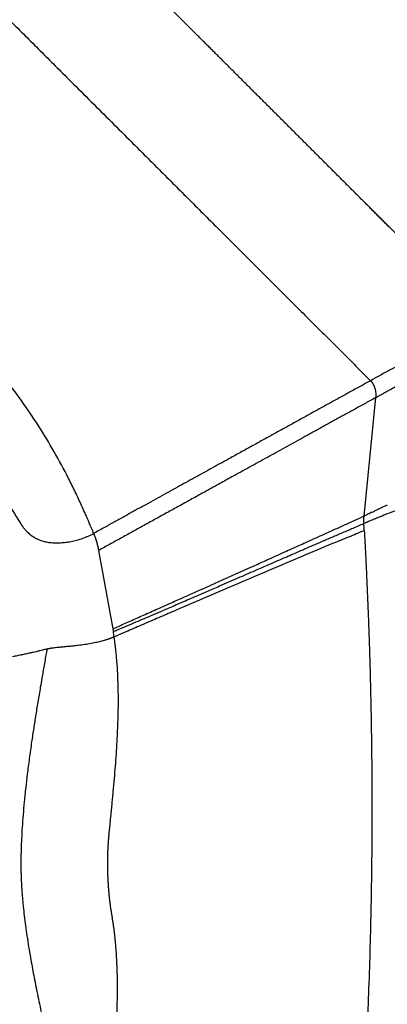
# Model space of a CAD drawing. Extents: x 526 to 613, y 487 to 635.
# Drawn here: x 583 to 594, y 540 to 569 of the extents above; entities that cross this region are included whole.
import ezdxf

# ---------------------------------------------------------------- set-up
doc = ezdxf.new("R2010")
doc.units = 0
doc.header["$MEASUREMENT"] = 0
doc.layers.add('1', color=4, linetype='Continuous')

# ---------------------------------------------------------------- blocks, each defined once
blk = doc.blocks.new('2024 VANGUARD HL')
at = {"layer": '1', "color": 3, "linetype": 'Continuous', "lineweight": 25}
for p, q in [((67.605, 49.992), (67.946, 53.416)), ((59.949, 49.001), (60.363, 46.741))]:
    blk.add_line(p, q, dxfattribs=at)
for points, knots in [([(64.361, 62.313), (64.333, 62.341), (64.276, 62.397), (64.192, 62.481), (64.108, 62.565), (64.024, 62.649), (63.941, 62.733), (63.858, 62.816), (63.775, 62.898), (63.694, 62.98), (63.612, 63.061), (63.531, 63.143), (63.448, 63.226), (63.363, 63.311), (63.275, 63.398), (63.185, 63.489), (63.093, 63.581), (63, 63.674), (62.906, 63.767), (62.814, 63.859), (62.722, 63.951), (62.632, 64.041), (62.45, 64.223), (62.176, 64.498), (61.809, 64.864), (61.443, 65.23), (61.078, 65.596), (60.684, 65.989), (60.262, 66.411), (59.813, 66.86), (59.367, 67.306), (59.011, 67.663), (58.744, 67.929), (58.566, 68.107), (58.389, 68.285), (58.212, 68.461), (58.036, 68.637), (57.861, 68.813), (57.686, 68.987), (57.512, 69.161), (57.338, 69.335), (57.223, 69.45), (57.166, 69.508)], [0, 0, 0, 0, 0.01162, 0.023226, 0.03482, 0.046397, 0.057933, 0.069399, 0.080767, 0.092014, 0.103181, 0.114394, 0.12578, 0.137464, 0.149558, 0.162027, 0.17475, 0.187606, 0.200477, 0.21325, 0.225865, 0.238352, 0.250741, 0.301134, 0.351808, 0.402452, 0.452937, 0.503377, 0.565958, 0.628366, 0.690581, 0.752623, 0.777625, 0.802566, 0.827447, 0.852268, 0.877031, 0.901736, 0.926384, 0.950977, 0.975516, 1, 1, 1, 1]), ([(53.888, 67.806), (53.921, 67.773), (53.988, 67.706), (54.088, 67.606), (54.188, 67.505), (54.289, 67.405), (54.39, 67.304), (54.49, 67.204), (54.591, 67.103), (54.692, 67.002), (54.794, 66.9), (54.895, 66.799), (54.997, 66.697), (55.099, 66.595), (55.201, 66.493), (55.303, 66.391), (55.405, 66.289), (55.507, 66.186), (55.719, 65.974), (56.042, 65.652), (56.475, 65.219), (56.91, 64.784), (57.488, 64.206), (58.211, 63.483), (58.983, 62.71), (59.662, 62.032), (60.245, 61.449), (60.925, 60.769), (61.702, 59.992), (62.576, 59.117), (63.45, 58.243), (64.179, 57.514), (64.761, 56.933), (65.196, 56.498), (65.629, 56.064), (65.982, 55.711), (66.256, 55.438), (66.45, 55.244), (66.644, 55.05), (66.836, 54.857), (67.029, 54.665), (67.22, 54.474), (67.411, 54.283), (67.602, 54.092), (67.728, 53.965), (67.792, 53.902)], [0, 0, 0, 0, 0.007308, 0.014622, 0.021944, 0.029273, 0.03661, 0.043953, 0.051305, 0.058663, 0.06603, 0.073404, 0.080787, 0.088177, 0.095576, 0.102982, 0.110398, 0.117821, 0.125254, 0.156441, 0.187697, 0.21903, 0.250451, 0.312366, 0.37459, 0.416196, 0.457714, 0.499476, 0.561843, 0.62402, 0.686835, 0.749358, 0.780771, 0.812079, 0.843297, 0.87444, 0.888527, 0.902577, 0.916591, 0.93057, 0.944517, 0.958431, 0.972316, 0.986172, 1, 1, 1, 1]), ([(67.721, 58.952), (67.693, 58.98), (67.639, 59.035), (67.556, 59.117), (67.474, 59.2), (67.391, 59.282), (67.308, 59.365), (67.226, 59.448), (67.143, 59.53), (67.06, 59.613), (66.977, 59.696), (66.894, 59.779), (66.811, 59.862), (66.728, 59.945), (66.644, 60.029), (66.561, 60.112), (66.478, 60.195), (66.394, 60.279), (66.311, 60.363), (66.227, 60.446), (66.143, 60.53), (66.059, 60.614), (65.975, 60.698), (65.891, 60.782), (65.807, 60.866), (65.723, 60.95), (65.639, 61.035), (65.554, 61.119), (65.47, 61.204), (65.385, 61.288), (65.3, 61.373), (65.216, 61.458), (65.131, 61.543), (65.046, 61.627), (64.961, 61.713), (64.875, 61.798), (64.79, 61.883), (64.705, 61.969), (64.619, 62.054), (64.533, 62.14), (64.447, 62.226), (64.389, 62.284), (64.361, 62.313)], [0, 0, 0, 0, 0.024716, 0.04944, 0.074172, 0.098912, 0.123661, 0.148419, 0.173187, 0.197964, 0.222752, 0.24755, 0.27236, 0.297182, 0.322016, 0.346864, 0.371727, 0.396605, 0.421499, 0.44641, 0.47134, 0.496289, 0.521257, 0.546245, 0.571253, 0.596279, 0.621324, 0.646387, 0.671468, 0.696567, 0.721682, 0.746815, 0.771969, 0.797147, 0.822354, 0.847595, 0.872873, 0.898195, 0.923564, 0.948985, 0.974462, 1, 1, 1, 1]), ([(59.806, 49.493), (59.794, 49.523), (59.77, 49.58), (59.736, 49.662), (59.706, 49.733), (59.679, 49.796), (59.657, 49.849), (59.631, 49.91), (59.595, 49.991), (59.537, 50.125), (59.431, 50.362), (59.277, 50.692), (59.019, 51.214), (58.671, 51.856), (58.218, 52.604), (57.73, 53.33), (57.207, 54.032), (56.652, 54.708), (56.067, 55.358), (55.451, 55.98), (54.902, 56.487), (54.238, 57.056), (53.691, 57.482), (53.111, 57.894), (52.744, 58.143), (52.345, 58.397), (51.97, 58.623), (51.595, 58.836), (51.294, 58.999), (51.075, 59.112), (50.941, 59.18), (50.809, 59.246), (50.679, 59.309), (50.552, 59.37), (50.467, 59.409), (50.425, 59.429)], [0, 0, 0, 0, 0.007026, 0.013326, 0.018899, 0.023745, 0.027863, 0.031253, 0.038027, 0.046879, 0.062505, 0.093756, 0.125007, 0.187505, 0.250004, 0.3125, 0.374997, 0.437498, 0.499999, 0.562466, 0.624997, 0.659992, 0.749988, 0.773469, 0.812493, 0.844962, 0.874998, 0.90624, 0.937499, 0.948405, 0.959115, 0.969629, 0.979948, 0.990072, 1, 1, 1, 1]), ([(69.987, 56.686), (69.957, 56.716), (69.895, 56.778), (69.803, 56.87), (69.711, 56.963), (69.618, 57.055), (69.525, 57.148), (69.432, 57.241), (69.339, 57.334), (69.245, 57.428), (69.152, 57.522), (69.058, 57.615), (68.964, 57.71), (68.869, 57.804), (68.775, 57.898), (68.68, 57.993), (68.585, 58.088), (68.49, 58.183), (68.395, 58.278), (68.299, 58.374), (68.203, 58.47), (68.107, 58.566), (68.011, 58.662), (67.915, 58.759), (67.818, 58.855), (67.753, 58.92), (67.721, 58.952)], [0, 0, 0, 0, 0.040982, 0.082016, 0.123102, 0.164242, 0.205436, 0.246687, 0.287994, 0.329359, 0.370782, 0.412266, 0.453812, 0.495419, 0.53709, 0.578826, 0.620627, 0.662495, 0.704432, 0.746438, 0.788515, 0.830663, 0.872885, 0.915181, 0.957553, 1, 1, 1, 1]), ([(70.148, 55.204), (70.127, 55.192), (70.085, 55.169), (70.022, 55.134), (69.958, 55.098), (69.894, 55.063), (69.829, 55.027), (69.765, 54.992), (69.699, 54.956), (69.634, 54.92), (69.568, 54.883), (69.502, 54.847), (69.436, 54.81), (69.37, 54.774), (69.303, 54.737), (69.235, 54.699), (69.168, 54.662), (69.1, 54.625), (69.032, 54.587), (68.938, 54.535), (68.818, 54.469), (68.672, 54.388), (68.526, 54.308), (68.38, 54.227), (68.233, 54.146), (68.086, 54.065), (67.939, 53.984), (67.841, 53.929), (67.792, 53.902)], [0, 0, 0, 0, 0.026563, 0.053264, 0.080106, 0.107088, 0.134212, 0.161479, 0.188887, 0.21644, 0.244136, 0.271977, 0.299964, 0.328096, 0.356374, 0.3848, 0.413375, 0.442099, 0.470972, 0.499997, 0.561702, 0.623618, 0.685754, 0.748116, 0.810713, 0.873553, 0.936646, 1, 1, 1, 1]), ([(67.946, 53.416), (67.968, 53.428), (68.014, 53.454), (68.087, 53.494), (68.166, 53.539), (68.252, 53.587), (68.346, 53.64), (68.463, 53.707), (68.61, 53.791), (68.778, 53.888), (68.945, 53.986), (69.144, 54.103), (69.367, 54.235), (69.576, 54.36), (69.729, 54.452), (69.841, 54.519), (69.953, 54.587), (70.064, 54.654), (70.139, 54.699), (70.176, 54.721)], [0, 0, 0, 0, 0.029563, 0.06216, 0.097787, 0.136436, 0.178104, 0.222784, 0.294886, 0.374801, 0.449261, 0.518862, 0.643782, 0.749294, 0.799764, 0.850065, 0.900203, 0.95018, 1, 1, 1, 1]), ([(67.792, 53.902), (67.742, 53.875), (67.642, 53.819), (67.492, 53.737), (67.341, 53.653), (67.19, 53.57), (67.039, 53.486), (66.887, 53.403), (66.735, 53.319), (66.582, 53.234), (66.429, 53.15), (66.275, 53.065), (66.122, 52.98), (65.967, 52.895), (65.812, 52.809), (65.657, 52.724), (65.502, 52.638), (65.346, 52.552), (65.19, 52.465), (65.033, 52.379), (64.876, 52.292), (64.718, 52.205), (64.56, 52.118), (64.402, 52.031), (64.243, 51.943), (64.084, 51.855), (63.925, 51.767), (63.657, 51.619), (63.278, 51.41), (62.785, 51.137), (62.283, 50.861), (61.857, 50.625), (61.508, 50.433), (61.237, 50.283), (60.96, 50.13), (60.679, 49.975), (60.392, 49.816), (60.101, 49.655), (59.905, 49.547), (59.806, 49.493)], [0, 0, 0, 0, 0.0184589, 0.0369804, 0.0555646, 0.0742112, 0.0929201, 0.1116913, 0.1305245, 0.1494197, 0.1683767, 0.1873955, 0.2064759, 0.2256178, 0.244821, 0.2640855, 0.2834111, 0.3027978, 0.3222453, 0.3417537, 0.3613228, 0.3809526, 0.4006429, 0.4203938, 0.440205, 0.4600765, 0.4800082, 0.5000001, 0.5606673, 0.6225597, 0.6856722, 0.75, 0.7836523, 0.8179946, 0.8530252, 0.8887426, 0.9251453, 0.9622316, 1, 1, 1, 1]), ([(67.792, 53.902), (67.794, 53.899), (67.8, 53.894), (67.808, 53.885), (67.816, 53.876), (67.824, 53.866), (67.831, 53.856), (67.839, 53.846), (67.846, 53.835), (67.853, 53.824), (67.86, 53.813), (67.875, 53.787), (67.896, 53.742), (67.919, 53.679), (67.935, 53.614), (67.943, 53.56), (67.947, 53.52), (67.948, 53.493), (67.949, 53.467), (67.948, 53.441), (67.946, 53.424), (67.946, 53.416)], [0, 0, 0, 0, 0.022765, 0.045764, 0.069019, 0.092547, 0.116369, 0.140502, 0.164965, 0.189772, 0.214941, 0.240487, 0.365337, 0.494988, 0.623746, 0.752428, 0.803449, 0.853651, 0.903096, 0.951854, 1, 1, 1, 1]), ([(67.946, 53.416), (67.895, 53.388), (67.794, 53.332), (67.643, 53.249), (67.494, 53.167), (67.347, 53.085), (67.201, 53.005), (67.057, 52.925), (66.915, 52.847), (66.774, 52.769), (66.635, 52.693), (66.498, 52.617), (66.363, 52.542), (66.229, 52.468), (66.096, 52.395), (65.839, 52.253), (65.455, 52.041), (64.944, 51.759), (64.432, 51.476), (63.976, 51.224), (63.576, 51.004), (63.235, 50.815), (62.896, 50.628), (62.559, 50.442), (62.225, 50.257), (61.893, 50.074), (61.563, 49.892), (61.236, 49.711), (60.911, 49.532), (60.588, 49.353), (60.268, 49.177), (60.055, 49.059), (59.949, 49.001)], [0, 0, 0, 0, 0.018811, 0.037421, 0.055831, 0.074041, 0.092051, 0.109861, 0.12747, 0.144879, 0.162088, 0.179097, 0.195906, 0.212515, 0.228924, 0.245134, 0.308477, 0.372069, 0.435907, 0.499989, 0.54298, 0.585731, 0.628242, 0.670513, 0.712543, 0.754333, 0.795882, 0.83719, 0.878255, 0.919079, 0.959661, 1, 1, 1, 1]), ([(73.213, 51.82), (73.211, 51.819), (73.207, 51.818), (73.2, 51.815), (73.187, 51.81), (73.159, 51.8), (73.104, 51.779), (72.985, 51.735), (72.796, 51.667), (72.54, 51.578), (72.296, 51.495), (72.078, 51.421), (71.896, 51.359), (71.707, 51.295), (71.481, 51.219), (71.213, 51.128), (70.882, 51.015), (70.521, 50.891), (70.128, 50.753), (69.724, 50.608), (69.359, 50.474), (69.039, 50.354), (68.763, 50.249), (68.509, 50.149), (68.278, 50.058), (68.117, 49.993), (68.002, 49.945), (67.933, 49.917), (67.865, 49.889), (67.799, 49.862), (67.734, 49.835), (67.691, 49.817), (67.67, 49.808)], [0, 0, 0, 0, 0.001876, 0.003845, 0.007752, 0.015564, 0.03119, 0.062443, 0.124944, 0.187478, 0.249946, 0.286472, 0.322408, 0.35814, 0.393783, 0.446937, 0.499967, 0.561774, 0.623915, 0.686568, 0.749959, 0.790806, 0.832466, 0.874976, 0.906315, 0.937988, 0.948768, 0.959369, 0.969791, 0.980035, 0.990104, 1, 1, 1, 1]), ([(56.808, 51.151), (56.884, 51.043), (56.96, 50.933), (57.108, 50.713), (57.181, 50.602), (57.398, 50.268), (57.538, 50.043), (57.674, 49.816)], [0, 0, 0, 0, 0.25, 0.25, 0.5, 0.5, 1, 1, 1, 1]), ([(68.276, 50.314), (68.261, 50.307), (68.231, 50.293), (68.186, 50.271), (68.139, 50.248), (68.092, 50.226), (68.043, 50.202), (67.994, 50.178), (67.943, 50.154), (67.884, 50.125), (67.819, 50.094), (67.749, 50.06), (67.679, 50.027), (67.631, 50.004), (67.605, 49.992)], [0, 0, 0, 0, 0.065917, 0.133361, 0.202331, 0.272826, 0.344846, 0.418389, 0.493456, 0.570043, 0.685976, 0.784596, 0.882069, 1, 1, 1, 1]), ([(57.674, 49.816), (57.677, 49.811), (57.683, 49.801), (57.692, 49.786), (57.701, 49.771), (57.711, 49.757), (57.721, 49.742), (57.731, 49.728), (57.741, 49.714), (57.751, 49.7), (57.773, 49.67), (57.809, 49.625), (57.86, 49.568), (57.913, 49.515), (57.969, 49.466), (58.027, 49.422), (58.077, 49.389), (58.118, 49.365), (58.144, 49.351), (58.165, 49.341), (58.186, 49.331), (58.245, 49.304), (58.343, 49.269), (58.482, 49.238), (58.624, 49.222), (58.774, 49.219), (58.925, 49.227), (59.078, 49.246), (59.232, 49.276), (59.384, 49.315), (59.497, 49.353), (59.571, 49.382), (59.612, 49.399), (59.652, 49.416), (59.692, 49.434), (59.731, 49.453), (59.769, 49.473), (59.794, 49.486), (59.806, 49.493)], [0, 0, 0, 0, 0.006955, 0.013901, 0.020842, 0.02778, 0.034721, 0.041665, 0.048618, 0.055581, 0.062559, 0.093703, 0.124994, 0.155882, 0.187505, 0.21844, 0.250002, 0.265495, 0.281234, 0.289055, 0.296856, 0.312484, 0.374991, 0.435757, 0.500002, 0.561649, 0.624973, 0.687877, 0.749949, 0.813294, 0.874921, 0.892731, 0.910565, 0.928419, 0.946293, 0.964183, 0.982086, 1, 1, 1, 1]), ([(60.363, 46.741), (60.422, 46.767), (60.54, 46.819), (60.721, 46.9), (60.907, 46.982), (61.099, 47.068), (61.296, 47.156), (61.499, 47.246), (61.708, 47.339), (61.923, 47.435), (62.324, 47.613), (62.993, 47.912), (63.763, 48.257), (64.401, 48.544), (64.857, 48.75), (65.28, 48.941), (65.646, 49.107), (65.938, 49.238), (66.163, 49.34), (66.396, 49.445), (66.655, 49.562), (66.939, 49.691), (67.239, 49.828), (67.431, 49.915), (67.522, 49.957)], [0, 0, 0, 0, 0.0246478, 0.0500781, 0.076291, 0.1032866, 0.1310648, 0.1596257, 0.1889693, 0.2190956, 0.2500046, 0.3577907, 0.4999997, 0.5732838, 0.6249962, 0.6907209, 0.7499998, 0.7780295, 0.8125017, 0.8437509, 0.8750016, 0.9203511, 0.962017, 1, 1, 1, 1]), ([(60.376, 46.66), (60.412, 46.675), (60.547, 46.732), (60.846, 46.858), (61.259, 47.034), (61.722, 47.232), (62.171, 47.426), (62.62, 47.62), (63.042, 47.803), (63.492, 47.999), (63.958, 48.203), (64.437, 48.411), (64.898, 48.613), (65.336, 48.803), (65.738, 48.978), (66.082, 49.127), (66.384, 49.258), (66.688, 49.388), (66.991, 49.519), (67.295, 49.649), (67.498, 49.735), (67.6, 49.778)], [0, 0, 0, 0, 0.014967, 0.056629, 0.125, 0.187496, 0.25, 0.312503, 0.375, 0.425983, 0.5, 0.568793, 0.625, 0.691519, 0.75, 0.791667, 0.833334, 0.875, 0.916668, 0.958332, 1, 1, 1, 1]), ([(67.6, 49.778), (67.598, 49.811), (67.598, 49.848), (67.6, 49.922), (67.602, 49.959), (67.605, 49.992), (67.605, 49.992), (67.605, 49.992), (67.605, 49.992)], [0.000006, 0.000006, 0.000006, 0.000006, 0.5, 0.5, 1, 1, 1, 1.000011, 1.000011, 1.000011, 1.000011]), ([(59.806, 49.493), (59.81, 49.485), (59.816, 49.469), (59.825, 49.445), (59.835, 49.42), (59.844, 49.394), (59.853, 49.367), (59.863, 49.339), (59.872, 49.31), (59.881, 49.28), (59.892, 49.242), (59.905, 49.196), (59.918, 49.144), (59.93, 49.095), (59.94, 49.047), (59.946, 49.016), (59.949, 49.001)], [0, 0, 0, 0, 0.048895, 0.09947, 0.151731, 0.205685, 0.261335, 0.318688, 0.377749, 0.438522, 0.501011, 0.61047, 0.715069, 0.814837, 0.909805, 1, 1, 1, 1]), ([(67.611, 49.571), (67.535, 49.54), (67.459, 49.509), (67.306, 49.447), (67.23, 49.416), (67.001, 49.322), (66.849, 49.26), (66.393, 49.071), (66.09, 48.943), (65.485, 48.688), (65.184, 48.56), (64.581, 48.303), (64.28, 48.175), (63.679, 47.918), (63.379, 47.79), (62.78, 47.533), (62.481, 47.404), (62.034, 47.212), (61.884, 47.147), (61.586, 47.019), (61.438, 46.954), (61.214, 46.858), (61.14, 46.826), (60.991, 46.762), (60.917, 46.729), (60.769, 46.665), (60.695, 46.632), (60.546, 46.568), (60.472, 46.536), (60.398, 46.504)], [0, 0, 0, 0, 0.03125, 0.03125, 0.0625, 0.0625, 0.125, 0.125, 0.25, 0.25, 0.375, 0.375, 0.5, 0.5, 0.625, 0.625, 0.75, 0.75, 0.8125, 0.8125, 0.875, 0.875, 0.90625, 0.90625, 0.9375, 0.9375, 0.96875, 0.96875, 1, 1, 1, 1]), ([(67.611, 49.571), (67.615, 49.511), (67.621, 49.391), (67.631, 49.21), (67.64, 49.029), (67.65, 48.848), (67.659, 48.667), (67.667, 48.486), (67.676, 48.305), (67.684, 48.124), (67.692, 47.942), (67.7, 47.76), (67.708, 47.579), (67.715, 47.397), (67.722, 47.215), (67.729, 47.033), (67.736, 46.85), (67.742, 46.668), (67.749, 46.486), (67.755, 46.303), (67.761, 46.12), (67.766, 45.937), (67.772, 45.755), (67.777, 45.571), (67.782, 45.388), (67.786, 45.205), (67.791, 45.022), (67.803, 44.501), (67.819, 43.645), (67.831, 42.452), (67.833, 41.262), (67.826, 40.073), (67.809, 38.886), (67.782, 37.698), (67.745, 36.51), (67.71, 35.606), (67.683, 34.984), (67.667, 34.647), (67.65, 34.309), (67.633, 33.973), (67.615, 33.636), (67.596, 33.301), (67.577, 32.965), (67.556, 32.631), (67.535, 32.296), (67.514, 31.963), (67.491, 31.63), (67.468, 31.297), (67.444, 30.965), (67.427, 30.744), (67.419, 30.633)], [0, 0, 0, 0, 0.0095539, 0.0191126, 0.0286759, 0.038244, 0.0478168, 0.0573943, 0.0669765, 0.0765635, 0.0861552, 0.0957517, 0.105353, 0.1149591, 0.1245699, 0.1341856, 0.143806, 0.1534313, 0.1630614, 0.1726963, 0.1823361, 0.1919807, 0.2016301, 0.2112845, 0.2209437, 0.2306078, 0.2402767, 0.2499506, 0.3128887, 0.3757073, 0.4384087, 0.5009951, 0.5635237, 0.6261221, 0.6887925, 0.7515371, 0.7694122, 0.7872674, 0.8051029, 0.8229185, 0.8407144, 0.8584907, 0.8762474, 0.8939845, 0.9117021, 0.9294003, 0.9470792, 0.9647387, 0.9823789, 1, 1, 1, 1]), ([(60.363, 46.741), (60.363, 46.741), (60.363, 46.741), (60.363, 46.741), (60.366, 46.729), (60.368, 46.714), (60.372, 46.686), (60.374, 46.672), (60.376, 46.66)], [0.0000645, 0.0000645, 0.0000645, 0.0000645, 0.0000789, 0.0000789, 0.0000789, 0.5000789, 0.5000789, 1.0000144, 1.0000144, 1.0000144, 1.0000144]), ([(60.398, 46.504), (60.394, 46.531), (60.387, 46.583), (60.379, 46.635), (60.376, 46.66)], [0, 0, 0, 0, 0.5229492, 1, 1, 1, 1]), ([(60.398, 46.504), (60.392, 46.502), (60.381, 46.497), (60.363, 46.489), (60.345, 46.482), (60.327, 46.475), (60.309, 46.468), (60.291, 46.461), (60.273, 46.454), (60.254, 46.447), (60.235, 46.441), (60.217, 46.434), (60.198, 46.428), (60.179, 46.422), (60.159, 46.416), (60.125, 46.405), (60.074, 46.39), (60.006, 46.372), (59.937, 46.355), (59.831, 46.331), (59.684, 46.303), (59.5, 46.275), (59.334, 46.254), (59.187, 46.238), (59.064, 46.226), (58.941, 46.214), (58.834, 46.204), (58.724, 46.193), (58.645, 46.184), (58.584, 46.175), (58.552, 46.17), (58.523, 46.165), (58.499, 46.161), (58.478, 46.156), (58.465, 46.154), (58.459, 46.152)], [0, 0, 0, 0, 0.008132, 0.016273, 0.024423, 0.032584, 0.040758, 0.048946, 0.05715, 0.06537, 0.073609, 0.081868, 0.090148, 0.098449, 0.106773, 0.11512, 0.143477, 0.17237, 0.2018, 0.231753, 0.309761, 0.392048, 0.478779, 0.540735, 0.60851, 0.667976, 0.740001, 0.791095, 0.871089, 0.897958, 0.92268, 0.945247, 0.965659, 0.983911, 1, 1, 1, 1]), ([(60.254, 40.816), (60.259, 40.872), (60.27, 40.991), (60.287, 41.162), (60.305, 41.342), (60.322, 41.52), (60.34, 41.703), (60.357, 41.881), (60.373, 42.059), (60.395, 42.296), (60.421, 42.591), (60.449, 42.947), (60.474, 43.303), (60.505, 43.857), (60.521, 44.373), (60.519, 44.848), (60.514, 45.126), (60.502, 45.442), (60.482, 45.738), (60.462, 45.974), (60.445, 46.132), (60.429, 46.27), (60.415, 46.387), (60.404, 46.465), (60.398, 46.504)], [0, 0, 0, 0, 0.029988, 0.062506, 0.090715, 0.125018, 0.156277, 0.18753, 0.219222, 0.250037, 0.312537, 0.375029, 0.437518, 0.500012, 0.666668, 0.708625, 0.749999, 0.812846, 0.87501, 0.906118, 0.937506, 0.958468, 0.979301, 1, 1, 1, 1]), ([(58.459, 46.152), (58.415, 46.142), (58.348, 46.126), (58.243, 46.101), (58.154, 46.08), (58.071, 46.061), (58.01, 46.047), (57.96, 46.036), (57.885, 46.019), (57.789, 45.997), (57.687, 45.975), (57.604, 45.958), (57.535, 45.945), (57.491, 45.936), (57.469, 45.932)], [0, 0, 0, 0, 0.130839, 0.201174, 0.312009, 0.397523, 0.447777, 0.49594, 0.54865, 0.674735, 0.786258, 0.859665, 0.930912, 1, 1, 1, 1]), ([(58.459, 46.152), (58.449, 46.096), (58.428, 45.973), (58.395, 45.784), (58.361, 45.591), (58.334, 45.435), (58.303, 45.256), (58.258, 44.995), (58.197, 44.628), (58.13, 44.217), (58.071, 43.836), (58.01, 43.43), (57.95, 43.003), (57.893, 42.563), (57.845, 42.147), (57.804, 41.756), (57.77, 41.374), (57.744, 41.02), (57.729, 40.747), (57.72, 40.549), (57.715, 40.419), (57.712, 40.293), (57.709, 40.171), (57.708, 40.054), (57.707, 39.94), (57.708, 39.866), (57.708, 39.829)], [0, 0, 0, 0, 0.02702, 0.058798, 0.090109, 0.119229, 0.133686, 0.175251, 0.243994, 0.309072, 0.37105, 0.425486, 0.502216, 0.574138, 0.634255, 0.699374, 0.759121, 0.814523, 0.866346, 0.887417, 0.907828, 0.927577, 0.946667, 0.9651, 0.982876, 1, 1, 1, 1]), ([(60.213, 39.829), (60.213, 39.849), (60.213, 39.888), (60.212, 39.946), (60.213, 40.005), (60.213, 40.063), (60.214, 40.121), (60.215, 40.179), (60.217, 40.237), (60.219, 40.295), (60.221, 40.353), (60.224, 40.411), (60.227, 40.469), (60.231, 40.527), (60.235, 40.585), (60.239, 40.643), (60.243, 40.7), (60.248, 40.758), (60.252, 40.796), (60.254, 40.816)], [0, 0, 0, 0, 0.059159, 0.118263, 0.177317, 0.23632, 0.295275, 0.354185, 0.413052, 0.471878, 0.530666, 0.58942, 0.648142, 0.706836, 0.765505, 0.824155, 0.882787, 0.941401, 1, 1, 1, 1]), ([(57.708, 39.829), (57.708, 39.808), (57.709, 39.765), (57.71, 39.701), (57.712, 39.636), (57.714, 39.571), (57.716, 39.506), (57.719, 39.44), (57.722, 39.375), (57.727, 39.283), (57.735, 39.165), (57.746, 39.02), (57.759, 38.87), (57.778, 38.681), (57.804, 38.445), (57.84, 38.163), (57.883, 37.863), (57.931, 37.555), (57.981, 37.259), (58.03, 36.985), (58.078, 36.728), (58.13, 36.465), (58.185, 36.189), (58.246, 35.898), (58.31, 35.599), (58.355, 35.395), (58.376, 35.296)], [0, 0, 0, 0, 0.014005, 0.02806, 0.042164, 0.056318, 0.070523, 0.08478, 0.09909, 0.113453, 0.144783, 0.176154, 0.208827, 0.242913, 0.300094, 0.364167, 0.428595, 0.498252, 0.567664, 0.624507, 0.680249, 0.738731, 0.799955, 0.863914, 0.933259, 1, 1, 1, 1]), ([(60.341, 38.423), (60.338, 38.442), (60.331, 38.481), (60.322, 38.539), (60.313, 38.598), (60.304, 38.656), (60.296, 38.715), (60.289, 38.773), (60.281, 38.832), (60.274, 38.89), (60.267, 38.949), (60.261, 39.008), (60.255, 39.066), (60.248, 39.144), (60.24, 39.241), (60.231, 39.358), (60.225, 39.475), (60.219, 39.593), (60.215, 39.711), (60.214, 39.79), (60.213, 39.829)], [0, 0, 0, 0, 0.041783, 0.083554, 0.125316, 0.16707, 0.208818, 0.25056, 0.292298, 0.334032, 0.375761, 0.417485, 0.459204, 0.500918, 0.58346, 0.666237, 0.749267, 0.832561, 0.916135, 1, 1, 1, 1]), ([(60.469, 35.389), (60.47, 35.42), (60.473, 35.487), (60.477, 35.585), (60.481, 35.684), (60.485, 35.813), (60.489, 35.968), (60.493, 36.222), (60.494, 36.533), (60.487, 36.853), (60.478, 37.104), (60.467, 37.297), (60.455, 37.484), (60.441, 37.644), (60.428, 37.777), (60.417, 37.885), (60.404, 37.993), (60.39, 38.101), (60.375, 38.208), (60.359, 38.316), (60.347, 38.387), (60.341, 38.423)], [0, 0, 0, 0, 0.031607, 0.065613, 0.097396, 0.129147, 0.193147, 0.250002, 0.380199, 0.499998, 0.565312, 0.627757, 0.68998, 0.749999, 0.785786, 0.821549, 0.857285, 0.892994, 0.92868, 0.964346, 1, 1, 1, 1])]:
    blk.add_open_spline(points, degree=3, knots=knots, dxfattribs=at)
for points in [[(67.605, 49.992), (67.577, 49.981), (67.549, 49.969), (67.522, 49.957)], [(67.67, 49.808), (67.647, 49.798), (67.623, 49.788), (67.6, 49.778)], [(67.611, 49.571), (67.608, 49.64), (67.604, 49.709), (67.6, 49.778)]]:
    blk.add_open_spline(points, degree=3, dxfattribs=at)

msp = doc.modelspace()

# ---------------------------------------------------------------- block references
at = {"layer": '1'}
msp.add_blockref('2024 VANGUARD HL', (525.549, 504.509), dxfattribs=at)

doc.saveas('drawing.dxf')
